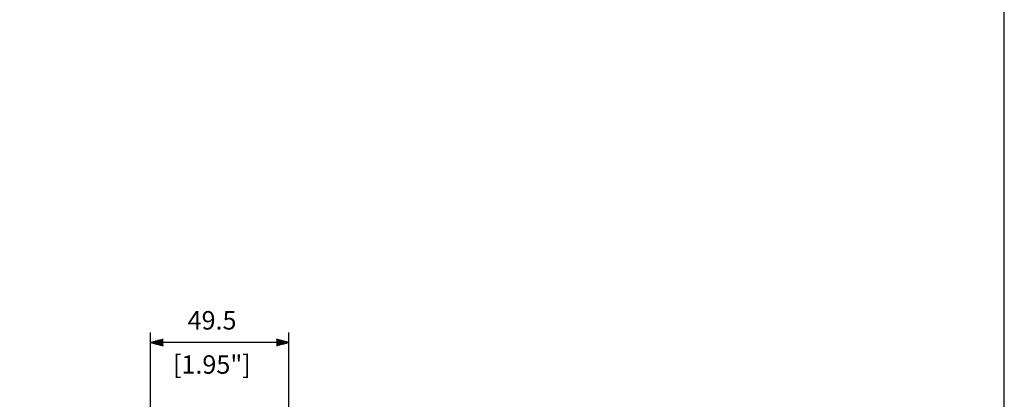
# Model space of a CAD drawing. Extents: x 0 to 540, y 1 to 830.
# Drawn here: x 188 to 540, y 269 to 405 of the extents above; entities that cross this region are included whole.
import ezdxf

# ---------------------------------------------------------------- set-up
doc = ezdxf.new("R2010")
doc.units = 0
doc.header["$LTSCALE"] = 24
doc.header["$MEASUREMENT"] = 0
doc.layers.get('0').update_dxf_attribs({"linetype": 'CONTINUOUS'})
doc.layers.add('GAWA', color=2, linetype='CONTINUOUS')
doc.layers.add('SCALE', color=4, linetype='CONTINUOUS')
doc.styles.get("Standard").update_dxf_attribs({"font": 'SIMPLEX'})

# ---------------------------------------------------------------- blocks, each defined once
blk = doc.blocks.new('YAZ1', base_point=(184, 133))
for p, q in [((184, 133), (183, 133.268)), ((184, 133), (183, 132.732)), ((183, 133), (184, 133))]:
    blk.add_line(p, q)
blk = doc.blocks.new('YAZ3')
for p, q in [((-0.999, 0.247), (-0.922, 0.247)), ((-0.999, 0.197), (-0.735, 0.197)), ((-0.999, 0.147), (-0.549, 0.147)), ((-0.999, 0.097), (-0.362, 0.097)), ((-0.999, 0.047), (-0.176, 0.047)), ((-0.999, -0.053), (-0.198, -0.053)), ((-0.999, -0.103), (-0.384, -0.103)), ((-0.999, -0.153), (-0.571, -0.153)), ((-0.999, -0.203), (-0.757, -0.203)), ((-0.999, -0.253), (-0.944, -0.253))]:
    blk.add_line(p, q)
blk.add_solid([(0, 0), (-1, 0.268), (-1, -0.268)])
blk.add_blockref('YAZ1', (0, 0))

msp = doc.modelspace()

# ---------------------------------------------------------------- linework, layer by layer
at = {"layer": 'GAWA'}
msp.add_lwpolyline([(0, 27.7019, 0.414214), (3, 24.7019), (537, 24.7019, 0.414214), (540, 27.7019), (540, 822, 0.414214), (537, 825), (3, 825, 0.414214), (0, 822)], format="xyb", close=True, dxfattribs=at)
at = {"layer": 'SCALE'}
for p, q in [((234.4799, 193.446), (234.4799, 292.6743)), ((283.9799, 211.9433), (283.9799, 292.6743)), ((279.4799, 289.1434), (238.9799, 289.1434))]:
    msp.add_line(p, q, dxfattribs=at)

# ---------------------------------------------------------------- block references
at = {"layer": 'SCALE', "xscale": -4.5, "yscale": 4.5, "zscale": 4.5}
msp.add_blockref('YAZ3', (234.4799, 289.1434), dxfattribs=at)
at = {"layer": 'SCALE', "xscale": -4.5, "yscale": 4.5, "zscale": 4.5, "rotation": 180}
msp.add_blockref('YAZ3', (283.9799, 289.1434), dxfattribs=at)

# ---------------------------------------------------------------- texts
at = {"layer": 'SCALE'}
for s, p in [('49.5', (247.7113, 293.7754)), ('[1.95"]', (242.4586, 277.9563))]:
    msp.add_text(s, height=6.6, dxfattribs=at).set_placement(p)

doc.saveas('drawing.dxf')
